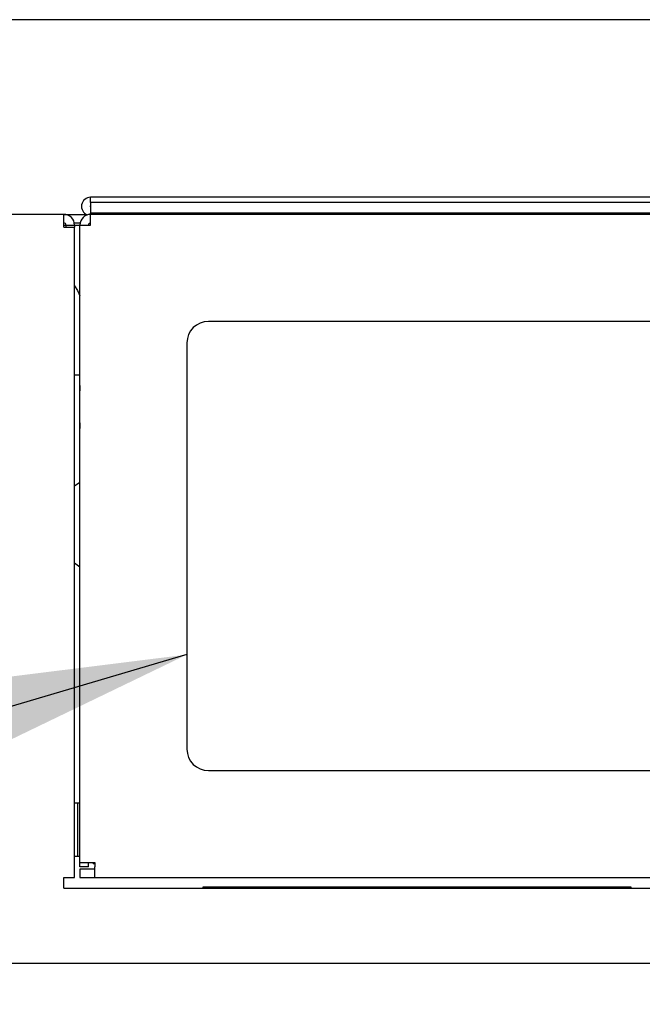
# Model space of a CAD drawing. Extents: x 15 to 287, y 11 to 200.
# Drawn here: x 70 to 74, y 76 to 83 of the extents above; entities that cross this region are included whole.
import ezdxf

# ---------------------------------------------------------------- set-up
doc = ezdxf.new("R2010")
doc.units = 0
doc.layers.get('0').update_dxf_attribs({"linetype": 'CONTINUOUS'})
doc.layers.add('DD0', color=4, linetype='CONTINUOUS')
doc.layers.add('M46', color=3, linetype='CONTINUOUS')
doc.styles.get("Standard").update_dxf_attribs({"font": 'txt', "bigfont": 'BIGFONT'})
doc.dimstyles.new('LEADSTYL', dxfattribs={"dimtxt": 3.5, "dimasz": 3, "dimexe": 0.18, "dimexo": 0.0625, "dimgap": 1, "dimtad": 0, "dimtih": 1, "dimtoh": 1, "dimdec": 4, "dimzin": 0, "dimtxsty": 'STANDARD', "dimblk1": 'OPEN', "dimblk2": 'OPEN', "dimsah": 1, "dimcen": 0.09, "dimazin": 3, "dimtfac": 1, "dimtdec": 4, "dimtofl": 0, "dimtmove": 0, "dimatfit": 3, "dimtolj": 1, "dimtzin": 0})

# ---------------------------------------------------------------- blocks, each defined once
blk = doc.blocks.new('_OPEN')
at = {"color": 0}
for p, q in [((-0.965926, 0.25882), (0, 0)), ((0, 0), (-1, 0)), ((0, 0), (-0.965926, -0.25882))]:
    blk.add_line(p, q, dxfattribs=at)

msp = doc.modelspace()

# ---------------------------------------------------------------- linework, layer by layer
at = {"layer": 'M46'}
for p, q in [((80.875025, 82.588786), (28.375024, 82.588786)), ((81.260025, 81.426786), (70.690025, 81.426786)), ((70.690025, 81.391786), (70.690025, 81.426786)), ((81.260025, 81.391786), (70.690025, 81.391786)), ((70.690025, 81.391786), (70.690025, 81.321786)), ((70.515025, 81.314786), (38.735024, 81.314786)), ((70.515025, 81.244786), (70.515025, 81.314786)), ((70.515025, 81.314786), (70.655025, 81.314786)), ((70.662025, 81.314786), (70.655025, 81.314786)), ((70.655025, 81.314786), (70.655025, 81.305408)), ((81.260025, 81.321786), (70.690025, 81.321786)), ((70.690025, 81.314786), (70.690025, 81.321786)), ((81.260025, 81.314786), (70.690025, 81.314786)), ((70.690025, 81.244786), (70.690025, 81.314786)), ((70.58361, 81.258786), (70.621439, 81.258786)), ((70.515025, 81.230786), (70.515025, 81.244786)), ((70.515025, 81.244786), (70.529025, 81.244786)), ((70.515025, 81.230786), (70.585025, 81.230786)), ((70.529025, 81.244786), (70.585025, 81.244786)), ((70.529025, 81.244786), (70.529025, 81.230786)), ((70.585025, 81.244786), (70.585025, 81.230786)), ((70.585025, 81.244786), (70.620025, 81.244786)), ((70.585025, 76.974786), (70.585025, 81.230786)), ((70.620025, 77.072786), (70.620025, 81.244786)), ((70.620025, 81.244786), (70.690025, 81.244786)), ((70.585025, 80.84695), (70.603567, 80.816222)), ((70.603567, 80.816222), (70.620025, 80.78264)), ((80.490025, 80.614786), (71.460025, 80.614786)), ((71.320025, 80.474786), (71.320025, 77.814786)), ((70.585025, 80.264786), (70.620025, 80.264786)), ((70.620025, 80.194786), (70.620025, 80.264786)), ((70.620025, 80.194786), (70.620025, 80.159786)), ((70.620025, 79.949786), (70.620025, 79.914786)), ((70.620025, 79.844786), (70.620025, 79.914786)), ((70.585025, 79.538047), (70.620025, 79.563382)), ((70.620025, 79.00619), (70.585025, 79.031525)), ((71.460025, 77.674786), (80.490025, 77.674786)), ((70.585025, 77.464786), (70.585025, 77.482286)), ((70.585025, 77.464786), (70.606025, 77.464786)), ((70.606025, 77.114786), (70.606025, 77.464786)), ((70.606025, 77.464786), (70.620025, 77.464786)), ((70.585025, 77.114786), (70.606025, 77.114786)), ((70.585025, 77.097286), (70.585025, 77.114786)), ((70.606025, 77.114786), (70.620025, 77.114786)), ((70.620025, 77.072786), (70.690025, 77.072786)), ((70.620025, 77.044786), (70.620025, 77.072786)), ((70.676025, 77.044786), (70.676025, 77.072786)), ((70.690025, 77.072786), (70.718025, 77.072786)), ((70.707525, 77.072786), (70.707525, 77.065786)), ((70.718025, 77.065786), (70.707525, 77.065786)), ((70.718025, 77.072786), (70.718025, 77.044786)), ((70.676025, 77.044786), (70.620025, 77.044786)), ((70.620025, 77.030786), (70.620025, 76.974786)), ((70.718025, 77.030786), (70.620025, 77.030786)), ((70.718025, 76.974786), (70.718025, 77.044786)), ((70.515025, 76.904786), (70.515025, 76.974786)), ((70.515025, 76.974786), (70.585025, 76.974786)), ((70.620025, 76.974786), (70.718025, 76.974786)), ((70.718025, 76.974786), (81.232025, 76.974786)), ((72.265025, 76.974786), (72.335025, 76.974786)), ((72.615025, 76.974786), (72.685025, 76.974786)), ((70.515025, 76.904786), (81.435025, 76.904786)), ((74.225025, 76.911786), (71.425025, 76.911786)), ((71.425025, 76.911786), (71.425025, 76.904786)), ((74.225025, 76.904786), (74.225025, 76.911786)), ((26.940024, 76.414786), (82.310025, 76.414786))]:
    msp.add_line(p, q, dxfattribs=at)
for centre, radius, start, end in [((70.690025, 81.367286), 0.0595, 90, 249.412205), ((70.515025, 81.244786), 0.07, 0, 90), ((70.690025, 81.244786), 0.07, 90, 180), ((70.690025, 81.367286), 0.0035, 90, 270), ((70.515025, 81.244786), 0.014, 0, 90), ((70.690025, 81.244786), 0.014, 90, 180), ((71.460025, 80.474786), 0.14, 90, 180), ((71.460025, 77.814786), 0.14, 180, 270)]:
    msp.add_arc(centre, radius, start, end, dxfattribs=at)

# ---------------------------------------------------------------- leaders
at = {"layer": 'DD0'}
msp.add_leader([(71.320023, 78.434029), (40.239471, 69.261681)], dimstyle='LEADSTYL', dxfattribs=at)

doc.saveas('drawing.dxf')
